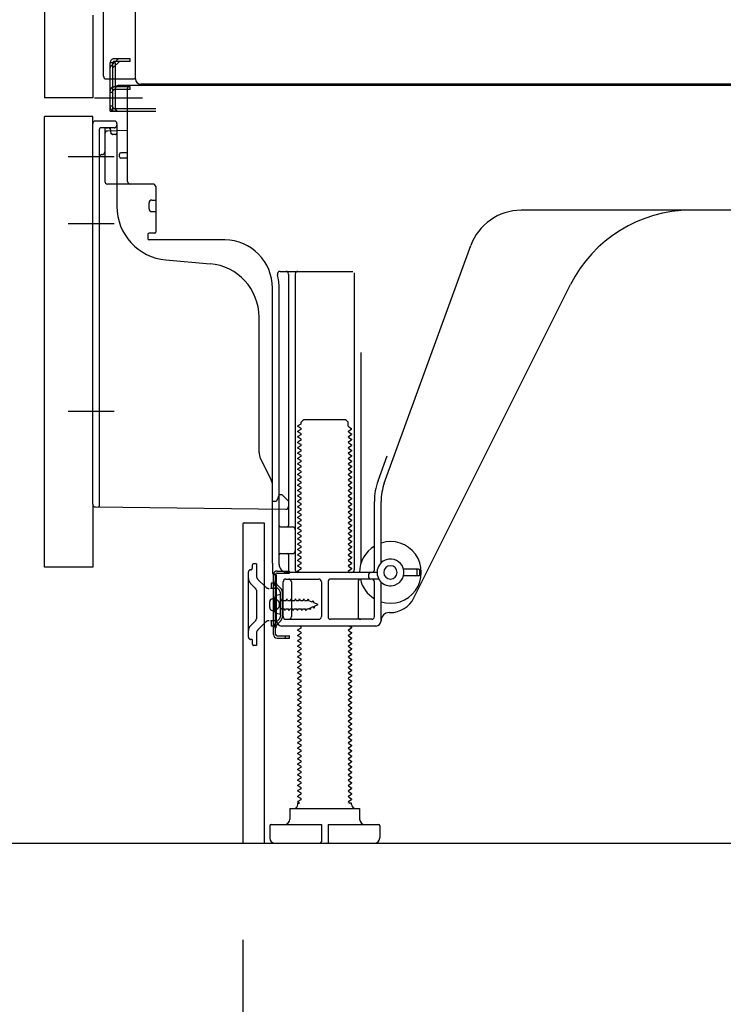
# Model space of a CAD drawing. Extents: x 163 to 26285, y -21830 to -13430.
# Drawn here: x 22804 to 23066, y -20055 to -19688 of the extents above; entities that cross this region are included whole.
import ezdxf

# ---------------------------------------------------------------- set-up
doc = ezdxf.new("R2010")
doc.units = 0
doc.header["$LTSCALE"] = 50
doc.header["$MEASUREMENT"] = 0
for name, pattern in [('CENTERLINE', [30, 24, -1.5, 3, -1.5]), ('HIDDEN', [0.375, 0.25, -0.125]), ('HIDDENNEW0', [4.5, 3, -1.5]), ('PHANTOM', [2.5, 1.25, -0.25, 0.25, -0.25, 0.25, -0.25])]:
    doc.linetypes.add(name, pattern=pattern)
doc.layers.get('0').update_dxf_attribs({"linetype": 'CONTINUOUS'})
for name, color, linetype in [('111-壁仕上', 3, 'CONTINUOUS'), ('121-キャビネット（中）', 253, 'HIDDEN'), ('150-機器', 8, 'CONTINUOUS'), ('166-寸法B', 11, 'CONTINUOUS')]:
    doc.layers.add(name, color=color, linetype=linetype)
doc.styles.add('KH001', font='txt')
doc.dimstyles.new('KH1xx030', dxfattribs={"dimscale": 30, "dimtxt": 2, "dimasz": 0.6, "dimexe": 0.3, "dimexo": 1.2, "dimgap": 0.5, "dimtad": 3, "dimdec": 1, "dimdsep": 46, "dimlunit": 6, "dimtxsty": 'KH001', "dimblk": 'DOT', "dimcen": 1, "dimdle": 1, "dimclrd": 256, "dimclre": 256, "dimclrt": 256, "dimadec": 0, "dimazin": 0, "dimtfac": 1, "dimtdec": 1, "dimtix": 1, "dimtmove": 2, "dimatfit": 3, "dimldrblk": 'CLOSEDBLANK', "dimfxl": 1, "dimtolj": 1, "dimtzin": 0, "dimlwd": -1, "dimlwe": -1, "dimarcsym": 0})

# ---------------------------------------------------------------- blocks, each defined once
blk = doc.blocks.new('_Dot')
at = {"color": 0, "linetype": 'ByBlock', "lineweight": -2}
blk.add_line((-0.5, 0), (-1, 0), dxfattribs=at)
at = {"color": 0, "linetype": 'ByBlock', "const_width": 0.5}
blk.add_lwpolyline([(-0.25, 0, 1), (0.25, 0, 1)], format="xyb", close=True, dxfattribs=at)
blk = doc.blocks.new('*D135')
at = {"layer": '166-寸法B', "transparency": 16777216}
for p, q in [((22887.06, -20031.42), (22887.06, -20661.78)), ((23453.06, -20067.42), (23453.06, -20661.78)), ((23435.06, -20652.78), (22905.06, -20652.78))]:
    blk.add_line(p, q, dxfattribs=at)
at = {"layer": '166-寸法B', "transparency": 16777216, "xscale": 18, "yscale": 18, "zscale": 18, "rotation": 180}
blk.add_blockref('_Dot', (22887.06, -20652.78), dxfattribs=at)
at = {"layer": '166-寸法B', "transparency": 16777216, "xscale": 18, "yscale": 18, "zscale": 18}
blk.add_blockref('_Dot', (23453.06, -20652.78), dxfattribs=at)
at = {"layer": '166-寸法B', "transparency": 16777216, "insert": (23170.06, -20607.78), "char_height": 60, "attachment_point": 5, "style": 'KH001'}
blk.add_mtext('\\A1;566', dxfattribs=at)
blk = doc.blocks.new('_ClosedBlank')
at = {"color": 0, "linetype": 'ByBlock', "lineweight": -2}
for p, q in [((-1, 0.167), (0, 0)), ((-1, 0.167), (-1, -0.167)), ((0, 0), (-1, -0.167))]:
    blk.add_line(p, q, dxfattribs=at)
blk = doc.blocks.new('*D143')
at = {"layer": '166-寸法B', "transparency": 16777216}
for p, q in [((23042.06, -18575.42), (22353.48, -18575.42)), ((22362.48, -19977.42), (22362.48, -18593.42)), ((22767.59, -19995.42), (22353.48, -19995.42))]:
    blk.add_line(p, q, dxfattribs=at)
at = {"layer": '166-寸法B', "transparency": 16777216, "xscale": 18, "yscale": 18, "zscale": 18}
for p, rotation in [((22362.48, -18575.42), 90), ((22362.48, -19995.42), 270)]:
    blk.add_blockref('_Dot', p, dxfattribs=dict(at, rotation=rotation))
at = {"layer": '166-寸法B', "transparency": 16777216, "insert": (22312.17, -19285.42), "char_height": 60, "attachment_point": 5, "rotation": 90, "style": 'KH001'}
blk.add_mtext('\\A1;1,420(1470)', dxfattribs=at)
blk = doc.blocks.new('*D145')
at = {"layer": '166-寸法B', "transparency": 16777216}
for p, q in [((22777.06, -19892.42), (22623.48, -19892.42)), ((22632.48, -19977.42), (22632.48, -19910.42)), ((22767.59, -19995.42), (22623.48, -19995.42)), ((22632.48, -19995.42), (22632.48, -20333.8))]:
    blk.add_line(p, q, dxfattribs=at)
at = {"layer": '166-寸法B', "transparency": 16777216, "xscale": 18, "yscale": 18, "zscale": 18}
for p, rotation in [((22632.48, -19892.42), 90), ((22632.48, -19995.42), 270)]:
    blk.add_blockref('_Dot', p, dxfattribs=dict(at, rotation=rotation))
at = {"layer": '166-寸法B', "transparency": 16777216, "insert": (22582.47, -20175.76), "char_height": 60, "attachment_point": 5, "rotation": 90, "style": 'KH001'}
blk.add_mtext('\\A1;103(153)', dxfattribs=at)
blk = doc.blocks.new('*D146')
at = {"layer": '166-寸法B', "transparency": 16777216}
for p, q in [((22767.06, -19175.42), (22623.48, -19175.42)), ((22632.48, -19874.42), (22632.48, -19193.42)), ((22777.06, -19892.42), (22623.48, -19892.42))]:
    blk.add_line(p, q, dxfattribs=at)
at = {"layer": '166-寸法B', "transparency": 16777216, "xscale": 18, "yscale": 18, "zscale": 18}
for p, rotation in [((22632.48, -19175.42), 90), ((22632.48, -19892.42), 270)]:
    blk.add_blockref('_Dot', p, dxfattribs=dict(at, rotation=rotation))
at = {"layer": '166-寸法B', "transparency": 16777216, "insert": (22587.48, -19533.92), "char_height": 60, "attachment_point": 5, "rotation": 90, "style": 'KH001'}
blk.add_mtext('\\A1;717', dxfattribs=at)

msp = doc.modelspace()

# ---------------------------------------------------------------- linework, layer by layer
at = {"layer": '111-壁仕上', "ltscale": 2}
msp.add_lwpolyline([(22637.56, -19995.42), (23453.06, -19995.42), (23453.06, -17595.42), (22637.56, -17595.42)], dxfattribs=at)
at = {"layer": '121-キャビネット（中）', "linetype": 'Continuous', "ltscale": 2}
msp.add_line((22906.06, -19995.42), (23453.06, -19995.42), dxfattribs=at)
at = {"layer": '150-機器', "color": 13, "linetype": 'Continuous'}
for p, q in [((22847.03, -19710.43), (22847.03, -19183.93)), ((22813.06, -19210.42), (22813.06, -19717.42)), ((22835.06, -19709.42), (22835.06, -19557.87)), ((22836.06, -19710.42), (22846.56, -19710.42)), ((22837.56, -19722.42), (22837.56, -19710.42)), ((22838.56, -19722.42), (22838.56, -19710.42)), ((22839.56, -19722.42), (22839.56, -19710.42)), ((22845.06, -19713.42), (22839.56, -19713.42)), ((22839.56, -19721.42), (22839.56, -19713.92)), ((22845.06, -19714.42), (22839.56, -19714.42)), ((22845.06, -19712.92), (22840.56, -19712.92)), ((22844.06, -19748.62), (22844.06, -19713.92)), ((23379.06, -19712.92), (22845.06, -19712.92)), ((22845.06, -19714.42), (22845.06, -19713.42)), ((23381.19, -19712.43), (22849.03, -19712.43)), ((22837.56, -19720.42), (22838.56, -19720.42)), ((22839.56, -19721.42), (22854.56, -19721.42)), ((22813.06, -19892.42), (22813.06, -19724.42)), ((22837.56, -19722.42), (22839.56, -19722.42)), ((22839.06, -19722.42), (22854.56, -19722.42)), ((22840.56, -19722.42), (22844.06, -19722.42)), ((22831.06, -19869.03), (22831.06, -19727.12)), ((22839.06, -19726.12), (22832.06, -19726.12)), ((22840.06, -19727.12), (22840.06, -19757.96)), ((22835.56, -19730.85), (22835.56, -19748.62)), ((22844.06, -19729.62), (22836.53, -19729.85)), ((22837.7, -19729.46), (22837.76, -19729.83)), ((22841.06, -19739.42), (22841.06, -19738.42)), ((22844.06, -19737.92), (22841.56, -19737.92)), ((22844.06, -19739.92), (22841.56, -19739.92)), ((22835.56, -19745.8), (22835.56, -19748.91)), ((22853.56, -19749.62), (22836.56, -19749.62)), ((22854.56, -19750.49), (22854.56, -19767.62)), ((22852.06, -19758.88), (22852.06, -19756.58)), ((22853.06, -19755.58), (22854.56, -19755.58)), ((22853.06, -19759.88), (22854.56, -19759.88)), ((23112.06, -19759.42), (22990.78, -19759.42)), ((22851.56, -19768.42), (22851.56, -19769.92)), ((22854.26, -19767.92), (22852.06, -19767.92)), ((22880.33, -19770.42), (22852.06, -19770.42)), ((22939.77, -19861.11), (22971.99, -19772.58)), ((22858.33, -19777.89), (22874.79, -19779.32)), ((22900.91, -19782.17), (22928.06, -19782.17)), ((22904.06, -19783.17), (22904.06, -19876.92)), ((22906.56, -19783.17), (22906.56, -19893.42)), ((22928.56, -19782.67), (22928.56, -19893.42)), ((22950.83, -19903.89), (23009.24, -19787.06)), ((22898.06, -19891.01), (22898.06, -19788.42)), ((22900.56, -19891.42), (22900.56, -19788.42)), ((22893.06, -19849.69), (22893.06, -19799.25)), ((22931.06, -19812.4), (22931.06, -19891.07)), ((22908.64, -19839.17), (22907.56, -19839.8)), ((22908.79, -19838.42), (22909.79, -19837.42)), ((22908.79, -19838.92), (22908.79, -19838.42)), ((22909.79, -19837.42), (22925.34, -19837.42)), ((22926.34, -19838.42), (22925.34, -19837.42)), ((22926.34, -19839.92), (22926.34, -19838.42)), ((22907.56, -19840.05), (22907.56, -19839.8)), ((22908.64, -19840.67), (22907.56, -19840.05)), ((22908.64, -19841.17), (22907.56, -19841.8)), ((22907.56, -19842.05), (22907.56, -19841.8)), ((22908.64, -19842.67), (22907.56, -19842.05)), ((22926.48, -19840.17), (22927.56, -19840.8)), ((22926.48, -19841.67), (22927.56, -19841.05)), ((22926.48, -19842.17), (22927.56, -19842.8)), ((22926.48, -19843.67), (22927.56, -19843.05)), ((22927.56, -19841.05), (22927.56, -19840.8)), ((22927.56, -19842.8), (22927.56, -19843.05)), ((22908.64, -19843.17), (22907.56, -19843.8)), ((22907.56, -19844.05), (22907.56, -19843.8)), ((22908.64, -19844.67), (22907.56, -19844.05)), ((22908.64, -19845.17), (22907.56, -19845.8)), ((22907.56, -19846.05), (22907.56, -19845.8)), ((22908.64, -19846.67), (22907.56, -19846.05)), ((22926.48, -19844.17), (22927.56, -19844.8)), ((22926.48, -19845.67), (22927.56, -19845.05)), ((22926.48, -19846.17), (22927.56, -19846.8)), ((22927.56, -19844.8), (22927.56, -19845.05)), ((22908.64, -19847.17), (22907.56, -19847.8)), ((22907.56, -19848.05), (22907.56, -19847.8)), ((22908.64, -19848.67), (22907.56, -19848.05)), ((22908.64, -19849.17), (22907.56, -19849.8)), ((22907.56, -19850.05), (22907.56, -19849.8)), ((22908.64, -19850.67), (22907.56, -19850.05)), ((22926.48, -19847.67), (22927.56, -19847.05)), ((22926.48, -19848.17), (22927.56, -19848.8)), ((22926.48, -19849.67), (22927.56, -19849.05)), ((22926.48, -19850.17), (22927.56, -19850.8)), ((22927.56, -19846.8), (22927.56, -19847.05)), ((22927.56, -19848.8), (22927.56, -19849.05)), ((22897.53, -19859.82), (22893.59, -19851.93)), ((22908.64, -19851.17), (22907.56, -19851.8)), ((22907.56, -19852.05), (22907.56, -19851.8)), ((22908.64, -19852.67), (22907.56, -19852.05)), ((22908.64, -19853.17), (22907.56, -19853.8)), ((22907.56, -19854.05), (22907.56, -19853.8)), ((22908.64, -19854.67), (22907.56, -19854.05)), ((22926.48, -19851.67), (22927.56, -19851.05)), ((22926.48, -19852.17), (22927.56, -19852.8)), ((22926.48, -19853.67), (22927.56, -19853.05)), ((22927.56, -19850.8), (22927.56, -19851.05)), ((22927.56, -19852.8), (22927.56, -19853.05)), ((22937.42, -19860.25), (22940.81, -19850.93)), ((22908.64, -19855.17), (22907.56, -19855.8)), ((22907.56, -19856.05), (22907.56, -19855.8)), ((22908.64, -19856.67), (22907.56, -19856.05)), ((22908.64, -19857.17), (22907.56, -19857.8)), ((22926.48, -19854.17), (22927.56, -19854.8)), ((22926.48, -19855.67), (22927.56, -19855.05)), ((22926.48, -19856.17), (22927.56, -19856.8)), ((22926.48, -19857.67), (22927.56, -19857.05)), ((22927.56, -19854.8), (22927.56, -19855.05)), ((22927.56, -19856.8), (22927.56, -19857.05)), ((22907.56, -19858.05), (22907.56, -19857.8)), ((22908.64, -19858.67), (22907.56, -19858.05)), ((22908.64, -19859.17), (22907.56, -19859.8)), ((22907.56, -19860.05), (22907.56, -19859.8)), ((22908.64, -19860.67), (22907.56, -19860.05)), ((22908.64, -19861.17), (22907.56, -19861.8)), ((22926.48, -19858.17), (22927.56, -19858.8)), ((22926.48, -19859.67), (22927.56, -19859.05)), ((22926.48, -19860.17), (22927.56, -19860.8)), ((22926.48, -19861.67), (22927.56, -19861.05)), ((22927.56, -19858.8), (22927.56, -19859.05)), ((22927.56, -19860.8), (22927.56, -19861.05)), ((22898.06, -19867.92), (22898.06, -19862.05)), ((22907.56, -19862.05), (22907.56, -19861.8)), ((22908.64, -19862.67), (22907.56, -19862.05)), ((22908.64, -19863.17), (22907.56, -19863.8)), ((22907.56, -19864.05), (22907.56, -19863.8)), ((22908.64, -19864.67), (22907.56, -19864.05)), ((22926.48, -19862.17), (22927.56, -19862.8)), ((22926.48, -19863.67), (22927.56, -19863.05)), ((22926.48, -19864.17), (22927.56, -19864.8)), ((22926.48, -19865.67), (22927.56, -19865.05)), ((22927.56, -19862.8), (22927.56, -19863.05)), ((22927.56, -19864.8), (22927.56, -19865.05)), ((22898.06, -19867.92), (22899.56, -19867.92)), ((22900.02, -19866.77), (22899.56, -19867.92)), ((22900.56, -19865.42), (22900.02, -19866.77)), ((22900.56, -19865.42), (22901.56, -19865.42)), ((22901.56, -19865.42), (22904.06, -19867.92)), ((22904.06, -19867.92), (22904.06, -19869.86)), ((22908.64, -19865.17), (22907.56, -19865.8)), ((22907.56, -19866.05), (22907.56, -19865.8)), ((22908.64, -19866.67), (22907.56, -19866.05)), ((22908.64, -19867.17), (22907.56, -19867.8)), ((22907.56, -19868.05), (22907.56, -19867.8)), ((22908.64, -19868.67), (22907.56, -19868.05)), ((22926.48, -19866.17), (22927.56, -19866.8)), ((22926.48, -19867.67), (22927.56, -19867.05)), ((22926.48, -19868.17), (22927.56, -19868.8)), ((22927.56, -19866.8), (22927.56, -19867.05)), ((22936.06, -19893.42), (22936.06, -19867.95)), ((22938.56, -19890.85), (22938.56, -19867.95)), ((22832.05, -19870.03), (22903.05, -19870.86)), ((22908.64, -19869.17), (22907.56, -19869.8)), ((22907.56, -19870.05), (22907.56, -19869.8)), ((22908.64, -19870.67), (22907.56, -19870.05)), ((22908.64, -19871.17), (22907.56, -19871.8)), ((22907.56, -19872.05), (22907.56, -19871.8)), ((22908.64, -19872.67), (22907.56, -19872.05)), ((22926.48, -19869.67), (22927.56, -19869.05)), ((22926.48, -19870.17), (22927.56, -19870.8)), ((22926.48, -19871.67), (22927.56, -19871.05)), ((22926.48, -19872.17), (22927.56, -19872.8)), ((22927.56, -19868.8), (22927.56, -19869.05)), ((22927.56, -19870.8), (22927.56, -19871.05)), ((22887.56, -19875.92), (22894.96, -19875.92)), ((22894.96, -19875.92), (22894.96, -19995.42)), ((22908.64, -19873.17), (22907.56, -19873.8)), ((22907.56, -19874.05), (22907.56, -19873.8)), ((22908.64, -19874.67), (22907.56, -19874.05)), ((22908.64, -19875.17), (22907.56, -19875.8)), ((22907.56, -19876.05), (22907.56, -19875.8)), ((22908.64, -19876.67), (22907.56, -19876.05)), ((22926.48, -19873.67), (22927.56, -19873.05)), ((22926.48, -19874.17), (22927.56, -19874.8)), ((22926.48, -19875.67), (22927.56, -19875.05)), ((22927.56, -19872.8), (22927.56, -19873.05)), ((22927.56, -19874.8), (22927.56, -19875.05)), ((22887.06, -19876.42), (22887.06, -19995.42)), ((22901.06, -19877.42), (22905.56, -19877.42)), ((22908.64, -19877.17), (22907.56, -19877.8)), ((22907.56, -19878.05), (22907.56, -19877.8)), ((22908.64, -19878.67), (22907.56, -19878.05)), ((22908.64, -19879.17), (22907.56, -19879.8)), ((22907.56, -19880.05), (22907.56, -19879.8)), ((22926.48, -19876.17), (22927.56, -19876.8)), ((22926.48, -19877.67), (22927.56, -19877.05)), ((22926.48, -19878.17), (22927.56, -19878.8)), ((22926.48, -19879.67), (22927.56, -19879.05)), ((22927.56, -19876.8), (22927.56, -19877.05)), ((22927.56, -19878.8), (22927.56, -19879.05)), ((22900.56, -19884.42), (22900.56, -19880.42)), ((22908.64, -19880.67), (22907.56, -19880.05)), ((22908.64, -19881.17), (22907.56, -19881.8)), ((22907.56, -19882.05), (22907.56, -19881.8)), ((22908.64, -19882.67), (22907.56, -19882.05)), ((22908.64, -19883.17), (22907.56, -19883.8)), ((22926.48, -19880.17), (22927.56, -19880.8)), ((22926.48, -19881.67), (22927.56, -19881.05)), ((22926.48, -19882.17), (22927.56, -19882.8)), ((22926.48, -19883.67), (22927.56, -19883.05)), ((22927.56, -19880.8), (22927.56, -19881.05)), ((22927.56, -19882.8), (22927.56, -19883.05)), ((22907.56, -19884.05), (22907.56, -19883.8)), ((22908.64, -19884.67), (22907.56, -19884.05)), ((22908.64, -19885.17), (22907.56, -19885.8)), ((22907.56, -19886.05), (22907.56, -19885.8)), ((22908.64, -19886.67), (22907.56, -19886.05)), ((22926.48, -19884.17), (22927.56, -19884.8)), ((22926.48, -19885.67), (22927.56, -19885.05)), ((22926.48, -19886.17), (22927.56, -19886.8)), ((22926.48, -19887.67), (22927.56, -19887.05)), ((22927.56, -19884.8), (22927.56, -19885.05)), ((22927.56, -19886.8), (22927.56, -19887.05)), ((22901.06, -19887.42), (22905.56, -19887.42)), ((22904.06, -19887.92), (22904.06, -19893.92)), ((22908.64, -19887.17), (22907.56, -19887.8)), ((22907.56, -19888.05), (22907.56, -19887.8)), ((22908.64, -19888.67), (22907.56, -19888.05)), ((22908.64, -19889.17), (22907.56, -19889.8)), ((22907.56, -19890.05), (22907.56, -19889.8)), ((22908.64, -19890.67), (22907.56, -19890.05)), ((22926.48, -19888.17), (22927.56, -19888.8)), ((22926.48, -19889.67), (22927.56, -19889.05)), ((22926.48, -19890.17), (22927.56, -19890.8)), ((22927.56, -19888.8), (22927.56, -19889.05)), ((22927.56, -19890.8), (22927.56, -19891.05)), ((22898.06, -19891.01), (22898.06, -19894.62)), ((22937.06, -19894.42), (22903.56, -19894.42)), ((22908.64, -19891.17), (22907.56, -19891.8)), ((22907.56, -19892.05), (22907.56, -19891.8)), ((22908.64, -19892.67), (22907.56, -19892.05)), ((22908.64, -19893.17), (22907.56, -19893.8)), ((22907.56, -19894.05), (22907.56, -19893.8)), ((22908.21, -19894.42), (22907.56, -19894.05)), ((22926.48, -19891.67), (22927.56, -19891.05)), ((22926.48, -19892.17), (22927.56, -19892.8)), ((22926.48, -19893.67), (22927.56, -19893.05)), ((22926.48, -19894.17), (22926.91, -19894.42)), ((22927.56, -19892.8), (22927.56, -19893.05)), ((22952.56, -19893.17), (22946.9, -19893.17)), ((22952.06, -19895.17), (22952.06, -19893.67)), ((22953.06, -19895.17), (22953.06, -19893.67)), ((22898.46, -19917.62), (22898.46, -19895.22)), ((22898.46, -19895.22), (22899.26, -19895.22)), ((22898.56, -19895.12), (22899.06, -19895.12)), ((22899.26, -19897.58), (22899.26, -19895.22)), ((22899.26, -19915.26), (22899.26, -19897.58)), ((22899.56, -19912.42), (22899.56, -19895.62)), ((22902.06, -19910.92), (22902.06, -19897.92)), ((22903.06, -19896.92), (22915.31, -19896.92)), ((22905.13, -19897.92), (22905.13, -19910.92)), ((22916.31, -19897.92), (22916.31, -19910.92)), ((22918.81, -19897.92), (22918.81, -19910.92)), ((22937.73, -19896.92), (22919.81, -19896.92)), ((22929.99, -19897.92), (22929.99, -19910.92)), ((22934.06, -19896.42), (22934.06, -19894.92)), ((22936.06, -19910.92), (22936.06, -19897.92)), ((22938.56, -19912.42), (22938.56, -19897.99)), ((22952.56, -19895.67), (22946.9, -19895.67)), ((22897.06, -19907.57), (22897.06, -19905.27)), ((22898.06, -19904.27), (22899.56, -19904.27)), ((22901.06, -19902.67), (22899.11, -19903.17)), ((22901.06, -19910.17), (22901.06, -19902.67)), ((22898.06, -19908.57), (22899.56, -19908.57)), ((22901.06, -19910.17), (22899.11, -19909.67)), ((22903.06, -19911.92), (22915.31, -19911.92)), ((22935.06, -19911.92), (22919.81, -19911.92)), ((22941.56, -19909.42), (22942.06, -19909.42)), ((22899.26, -19917.62), (22899.26, -19915.26)), ((22936.56, -19914.42), (22901.56, -19914.42)), ((22908.64, -19915.17), (22907.56, -19915.8)), ((22907.56, -19916.05), (22907.56, -19915.8)), ((22908.64, -19916.67), (22907.56, -19916.05)), ((22908.64, -19914.67), (22908.21, -19914.42)), ((22926.48, -19915.67), (22927.56, -19915.05)), ((22926.48, -19916.17), (22927.56, -19916.8)), ((22926.91, -19914.42), (22927.56, -19914.8)), ((22927.56, -19914.8), (22927.56, -19915.05)), ((22899.76, -19918.12), (22904.46, -19918.12)), ((22899.76, -19918.92), (22904.46, -19918.92)), ((22902.96, -19918.92), (22902.96, -19918.12)), ((22904.46, -19918.92), (22904.46, -19918.12)), ((22908.64, -19917.17), (22907.56, -19917.8)), ((22907.56, -19918.05), (22907.56, -19917.8)), ((22908.64, -19918.67), (22907.56, -19918.05)), ((22908.64, -19919.17), (22907.56, -19919.8)), ((22907.56, -19920.05), (22907.56, -19919.8)), ((22908.64, -19920.67), (22907.56, -19920.05)), ((22926.48, -19917.67), (22927.56, -19917.05)), ((22926.48, -19918.17), (22927.56, -19918.8)), ((22926.48, -19919.67), (22927.56, -19919.05)), ((22926.48, -19920.17), (22927.56, -19920.8)), ((22927.56, -19916.8), (22927.56, -19917.05)), ((22927.56, -19918.8), (22927.56, -19919.05)), ((22908.64, -19921.17), (22907.56, -19921.8)), ((22907.56, -19922.05), (22907.56, -19921.8)), ((22908.64, -19922.67), (22907.56, -19922.05)), ((22908.64, -19923.17), (22907.56, -19923.8)), ((22907.56, -19924.05), (22907.56, -19923.8)), ((22926.48, -19921.67), (22927.56, -19921.05)), ((22926.48, -19922.17), (22927.56, -19922.8)), ((22926.48, -19923.67), (22927.56, -19923.05)), ((22927.56, -19920.8), (22927.56, -19921.05)), ((22927.56, -19922.8), (22927.56, -19923.05)), ((22908.64, -19924.67), (22907.56, -19924.05)), ((22908.64, -19925.17), (22907.56, -19925.8)), ((22907.56, -19926.05), (22907.56, -19925.8)), ((22908.64, -19926.67), (22907.56, -19926.05)), ((22908.64, -19927.17), (22907.56, -19927.8)), ((22926.48, -19924.17), (22927.56, -19924.8)), ((22926.48, -19925.67), (22927.56, -19925.05)), ((22926.48, -19926.17), (22927.56, -19926.8)), ((22926.48, -19927.67), (22927.56, -19927.05)), ((22927.56, -19924.8), (22927.56, -19925.05)), ((22927.56, -19926.8), (22927.56, -19927.05)), ((22907.56, -19928.05), (22907.56, -19927.8)), ((22908.64, -19928.67), (22907.56, -19928.05)), ((22908.64, -19929.17), (22907.56, -19929.8)), ((22907.56, -19930.05), (22907.56, -19929.8)), ((22908.64, -19930.67), (22907.56, -19930.05)), ((22908.64, -19931.17), (22907.56, -19931.8)), ((22926.48, -19928.17), (22927.56, -19928.8)), ((22926.48, -19929.67), (22927.56, -19929.05)), ((22926.48, -19930.17), (22927.56, -19930.8)), ((22926.48, -19931.67), (22927.56, -19931.05)), ((22927.56, -19928.8), (22927.56, -19929.05)), ((22927.56, -19930.8), (22927.56, -19931.05)), ((22907.56, -19932.05), (22907.56, -19931.8)), ((22908.64, -19932.67), (22907.56, -19932.05)), ((22908.64, -19933.17), (22907.56, -19933.8)), ((22907.56, -19934.05), (22907.56, -19933.8)), ((22908.64, -19934.67), (22907.56, -19934.05)), ((22926.48, -19932.17), (22927.56, -19932.8)), ((22926.48, -19933.67), (22927.56, -19933.05)), ((22926.48, -19934.17), (22927.56, -19934.8)), ((22927.56, -19932.8), (22927.56, -19933.05)), ((22927.56, -19934.8), (22927.56, -19935.05)), ((22908.64, -19935.17), (22907.56, -19935.8)), ((22907.56, -19936.05), (22907.56, -19935.8)), ((22908.64, -19936.67), (22907.56, -19936.05)), ((22908.64, -19937.17), (22907.56, -19937.8)), ((22907.56, -19938.05), (22907.56, -19937.8)), ((22908.64, -19938.67), (22907.56, -19938.05)), ((22926.48, -19935.67), (22927.56, -19935.05)), ((22926.48, -19936.17), (22927.56, -19936.8)), ((22926.48, -19937.67), (22927.56, -19937.05)), ((22926.48, -19938.17), (22927.56, -19938.8)), ((22927.56, -19936.8), (22927.56, -19937.05)), ((22908.64, -19939.17), (22907.56, -19939.8)), ((22907.56, -19940.05), (22907.56, -19939.8)), ((22908.64, -19940.67), (22907.56, -19940.05)), ((22908.64, -19941.17), (22907.56, -19941.8)), ((22907.56, -19942.05), (22907.56, -19941.8)), ((22908.64, -19942.67), (22907.56, -19942.05)), ((22926.48, -19939.67), (22927.56, -19939.05)), ((22926.48, -19940.17), (22927.56, -19940.8)), ((22926.48, -19941.67), (22927.56, -19941.05)), ((22926.48, -19942.17), (22927.56, -19942.8)), ((22927.56, -19938.8), (22927.56, -19939.05)), ((22927.56, -19940.8), (22927.56, -19941.05)), ((22908.64, -19943.17), (22907.56, -19943.8)), ((22907.56, -19944.05), (22907.56, -19943.8)), ((22908.64, -19944.67), (22907.56, -19944.05)), ((22908.64, -19945.17), (22907.56, -19945.8)), ((22907.56, -19946.05), (22907.56, -19945.8)), ((22926.48, -19943.67), (22927.56, -19943.05)), ((22926.48, -19944.17), (22927.56, -19944.8)), ((22926.48, -19945.67), (22927.56, -19945.05)), ((22927.56, -19942.8), (22927.56, -19943.05)), ((22927.56, -19944.8), (22927.56, -19945.05)), ((22908.64, -19946.67), (22907.56, -19946.05)), ((22908.64, -19947.17), (22907.56, -19947.8)), ((22907.56, -19948.05), (22907.56, -19947.8)), ((22908.64, -19948.67), (22907.56, -19948.05)), ((22908.64, -19949.17), (22907.56, -19949.8)), ((22926.48, -19946.17), (22927.56, -19946.8)), ((22926.48, -19947.67), (22927.56, -19947.05)), ((22926.48, -19948.17), (22927.56, -19948.8)), ((22926.48, -19949.67), (22927.56, -19949.05)), ((22927.56, -19946.8), (22927.56, -19947.05)), ((22927.56, -19948.8), (22927.56, -19949.05)), ((22907.56, -19950.05), (22907.56, -19949.8)), ((22908.64, -19950.67), (22907.56, -19950.05)), ((22908.64, -19951.17), (22907.56, -19951.8)), ((22907.56, -19952.05), (22907.56, -19951.8)), ((22908.64, -19952.67), (22907.56, -19952.05)), ((22908.64, -19953.17), (22907.56, -19953.8)), ((22926.48, -19950.17), (22927.56, -19950.8)), ((22926.48, -19951.67), (22927.56, -19951.05)), ((22926.48, -19952.17), (22927.56, -19952.8)), ((22926.48, -19953.67), (22927.56, -19953.05)), ((22927.56, -19950.8), (22927.56, -19951.05)), ((22927.56, -19952.8), (22927.56, -19953.05)), ((22907.56, -19954.05), (22907.56, -19953.8)), ((22908.64, -19954.67), (22907.56, -19954.05)), ((22908.64, -19955.17), (22907.56, -19955.8)), ((22907.56, -19956.05), (22907.56, -19955.8)), ((22908.64, -19956.67), (22907.56, -19956.05)), ((22926.48, -19954.17), (22927.56, -19954.8)), ((22926.48, -19955.67), (22927.56, -19955.05)), ((22926.48, -19956.17), (22927.56, -19956.8)), ((22927.56, -19954.8), (22927.56, -19955.05)), ((22927.56, -19956.8), (22927.56, -19957.05)), ((22908.64, -19957.17), (22907.56, -19957.8)), ((22907.56, -19958.05), (22907.56, -19957.8)), ((22908.64, -19958.67), (22907.56, -19958.05)), ((22908.64, -19959.17), (22907.56, -19959.8)), ((22907.56, -19960.05), (22907.56, -19959.8)), ((22908.64, -19960.67), (22907.56, -19960.05)), ((22926.48, -19957.67), (22927.56, -19957.05)), ((22926.48, -19958.17), (22927.56, -19958.8)), ((22926.48, -19959.67), (22927.56, -19959.05)), ((22926.48, -19960.17), (22927.56, -19960.8)), ((22927.56, -19958.8), (22927.56, -19959.05)), ((22908.64, -19961.17), (22907.56, -19961.8)), ((22907.56, -19962.05), (22907.56, -19961.8)), ((22908.64, -19962.67), (22907.56, -19962.05)), ((22908.64, -19963.17), (22907.56, -19963.8)), ((22907.56, -19964.05), (22907.56, -19963.8)), ((22908.64, -19964.67), (22907.56, -19964.05)), ((22926.48, -19961.67), (22927.56, -19961.05)), ((22926.48, -19962.17), (22927.56, -19962.8)), ((22926.48, -19963.67), (22927.56, -19963.05)), ((22926.48, -19964.17), (22927.56, -19964.8)), ((22927.56, -19960.8), (22927.56, -19961.05)), ((22927.56, -19962.8), (22927.56, -19963.05)), ((22908.64, -19965.17), (22907.56, -19965.8)), ((22907.56, -19966.05), (22907.56, -19965.8)), ((22908.64, -19966.67), (22907.56, -19966.05)), ((22908.64, -19967.17), (22907.56, -19967.8)), ((22907.56, -19968.05), (22907.56, -19967.8)), ((22926.48, -19965.67), (22927.56, -19965.05)), ((22926.48, -19966.17), (22927.56, -19966.8)), ((22926.48, -19967.67), (22927.56, -19967.05)), ((22927.56, -19964.8), (22927.56, -19965.05)), ((22927.56, -19966.8), (22927.56, -19967.05)), ((22908.64, -19968.67), (22907.56, -19968.05)), ((22908.64, -19969.17), (22907.56, -19969.8)), ((22907.56, -19970.05), (22907.56, -19969.8)), ((22908.64, -19970.67), (22907.56, -19970.05)), ((22908.64, -19971.17), (22907.56, -19971.8)), ((22926.48, -19968.17), (22927.56, -19968.8)), ((22926.48, -19969.67), (22927.56, -19969.05)), ((22926.48, -19970.17), (22927.56, -19970.8)), ((22926.48, -19971.67), (22927.56, -19971.05)), ((22927.56, -19968.8), (22927.56, -19969.05)), ((22927.56, -19970.8), (22927.56, -19971.05)), ((22907.56, -19972.05), (22907.56, -19971.8)), ((22908.64, -19972.67), (22907.56, -19972.05)), ((22908.64, -19973.17), (22907.56, -19973.8)), ((22907.56, -19974.05), (22907.56, -19973.8)), ((22908.64, -19974.67), (22907.56, -19974.05)), ((22908.64, -19975.17), (22907.56, -19975.8)), ((22926.48, -19972.17), (22927.56, -19972.8)), ((22926.48, -19973.67), (22927.56, -19973.05)), ((22926.48, -19974.17), (22927.56, -19974.8)), ((22926.48, -19975.67), (22927.56, -19975.05)), ((22927.56, -19972.8), (22927.56, -19973.05)), ((22927.56, -19974.8), (22927.56, -19975.05)), ((22907.56, -19976.05), (22907.56, -19975.8)), ((22908.64, -19976.67), (22907.56, -19976.05)), ((22908.64, -19977.17), (22907.56, -19977.8)), ((22907.56, -19978.05), (22907.56, -19977.8)), ((22908.64, -19978.67), (22907.56, -19978.05)), ((22926.48, -19976.17), (22927.56, -19976.8)), ((22926.48, -19977.67), (22927.56, -19977.05)), ((22926.48, -19978.17), (22927.56, -19978.8)), ((22927.56, -19976.8), (22927.56, -19977.05)), ((22927.56, -19978.8), (22927.56, -19979.05)), ((22904.56, -19982.42), (22930.56, -19982.42)), ((22904.56, -19982.42), (22904.56, -19986.42)), ((22908.64, -19979.17), (22907.56, -19979.8)), ((22907.56, -19980.05), (22907.56, -19979.8)), ((22908.21, -19980.42), (22907.56, -19980.05)), ((22907.56, -19980.92), (22907.56, -19980.42)), ((22907.56, -19980.42), (22908.21, -19980.42)), ((22926.48, -19979.67), (22927.56, -19979.05)), ((22926.48, -19980.17), (22926.91, -19980.42)), ((22927.56, -19980.42), (22926.91, -19980.42)), ((22927.56, -19980.92), (22927.56, -19980.42)), ((22930.56, -19982.42), (22930.56, -19986.42)), ((22897.06, -19988.92), (22897.06, -19993.42)), ((22897.56, -19988.42), (22916.31, -19988.42)), ((22916.31, -19988.42), (22916.31, -19994.92)), ((22918.81, -19988.42), (22918.81, -19994.92)), ((22918.81, -19988.42), (22937.56, -19988.42)), ((22938.06, -19988.92), (22938.06, -19993.42)), ((22887.06, -19995.42), (22894.96, -19995.42)), ((22899.06, -19995.42), (22936.06, -19995.42))]:
    msp.add_line(p, q, dxfattribs=at)
at = {"layer": '150-機器', "color": 13, "linetype": 'PHANTOM'}
for p, q in [((22831.06, -19686.71), (22831.06, -19717.42)), ((22831.06, -19717.42), (22813.06, -19717.42)), ((22831.06, -19724.42), (22813.06, -19724.42)), ((22831.06, -19727.12), (22831.06, -19724.42)), ((22831.06, -19869.03), (22831.06, -19892.42)), ((22831.06, -19892.42), (22813.06, -19892.42))]:
    msp.add_line(p, q, dxfattribs=at)
at = {"layer": '150-機器', "color": 13, "linetype": 'HIDDENNEW0'}
for p, q in [((22837.86, -19705.63), (22840.27, -19703.21)), ((22845.06, -19702.92), (22839.06, -19702.92)), ((22845.06, -19703.92), (22845.06, -19702.92)), ((22839.56, -19704.42), (22837.56, -19704.42)), ((22837.56, -19710.42), (22837.56, -19704.42)), ((22838.56, -19706.34), (22840.98, -19703.92)), ((22838.56, -19710.42), (22838.56, -19704.42)), ((22845.06, -19703.92), (22839.06, -19703.92)), ((22839.56, -19705.34), (22839.56, -19704.42)), ((22839.56, -19710.42), (22839.56, -19705.34)), ((22839.56, -19713.42), (22839.06, -19713.42)), ((22839.56, -19714.42), (22839.06, -19714.42)), ((22837.56, -19715.42), (22838.56, -19715.42)), ((22839.06, -19721.42), (22839.56, -19721.42)), ((22833.56, -19853.52), (22833.56, -19729.12)), ((22839.06, -19728.62), (22834.06, -19728.62)), ((22835.56, -19729.12), (22835.56, -19730.85)), ((22835.56, -19729.12), (22835.56, -19737.62)), ((22836.06, -19728.62), (22836.72, -19728.62)), ((22837.98, -19730.72), (22837.64, -19729.02)), ((22839.56, -19731.12), (22838.47, -19731.12)), ((22833.56, -19869.54), (22833.56, -19853.52)), ((22889.06, -19894.42), (22889.06, -19918.42)), ((22890.56, -19891.72), (22890.56, -19892.92)), ((22892.06, -19891.22), (22891.06, -19891.22)), ((22892.06, -19891.22), (22892.06, -19895.6)), ((22899.76, -19893.92), (22904.46, -19893.92)), ((22904.46, -19894.72), (22904.46, -19893.92)), ((22895.47, -19899.84), (22892.65, -19897.01)), ((22899.76, -19894.72), (22904.46, -19894.72)), ((22891.77, -19900.38), (22889.94, -19898.55)), ((22892.06, -19901.09), (22892.06, -19911.76)), ((22897.56, -19900.42), (22897.38, -19900.42)), ((22899.56, -19898.42), (22897.56, -19898.42)), ((22897.56, -19898.42), (22897.56, -19900.42)), ((22899.56, -19900.42), (22897.56, -19900.42)), ((22900.48, -19900.84), (22899.34, -19899.7)), ((22901.04, -19900.27), (22899.91, -19899.13)), ((22898.82, -19904.17), (22899.72, -19904.67)), ((22901.06, -19902.25), (22901.06, -19910.59)), ((22901.56, -19904.87), (22901.59, -19904.87)), ((22901.59, -19904.87), (22901.86, -19904.22)), ((22901.86, -19902.14), (22901.86, -19910.59)), ((22902.13, -19904.87), (22901.86, -19904.22)), ((22902.13, -19904.87), (22903.17, -19904.87)), ((22903.17, -19904.87), (22903.44, -19904.22)), ((22903.71, -19904.87), (22903.44, -19904.22)), ((22903.71, -19904.87), (22904.76, -19904.87)), ((22904.76, -19904.87), (22905.03, -19904.22)), ((22905.3, -19904.87), (22905.03, -19904.22)), ((22905.3, -19904.87), (22906.35, -19904.87)), ((22906.35, -19904.87), (22906.62, -19904.22)), ((22906.89, -19904.87), (22906.62, -19904.22)), ((22906.89, -19904.87), (22907.94, -19904.87)), ((22907.94, -19904.87), (22908.21, -19904.22)), ((22908.48, -19904.87), (22908.21, -19904.22)), ((22908.48, -19904.87), (22909.52, -19904.87)), ((22909.52, -19904.87), (22909.79, -19904.22)), ((22910.06, -19904.87), (22909.79, -19904.22)), ((22910.06, -19904.87), (22911.11, -19904.87)), ((22911.11, -19904.87), (22911.38, -19904.22)), ((22911.38, -19904.22), (22911.69, -19905.02)), ((22912.86, -19905.51), (22911.69, -19905.02)), ((22912.86, -19905.51), (22913.09, -19904.9)), ((22913.09, -19904.9), (22913.47, -19905.76)), ((22899.72, -19908.17), (22898.82, -19908.67)), ((22901.56, -19907.97), (22902.38, -19907.97)), ((22902.65, -19908.62), (22902.38, -19907.97)), ((22902.65, -19908.62), (22902.92, -19907.97)), ((22902.92, -19907.97), (22903.97, -19907.97)), ((22904.24, -19908.62), (22903.97, -19907.97)), ((22904.24, -19908.62), (22904.51, -19907.97)), ((22904.51, -19907.97), (22905.56, -19907.97)), ((22905.82, -19908.62), (22905.56, -19907.97)), ((22905.82, -19908.62), (22906.09, -19907.97)), ((22906.09, -19907.97), (22907.14, -19907.97)), ((22907.41, -19908.62), (22907.14, -19907.97)), ((22907.41, -19908.62), (22907.68, -19907.97)), ((22907.68, -19907.97), (22908.73, -19907.97)), ((22909, -19908.62), (22908.73, -19907.97)), ((22909, -19908.62), (22909.27, -19907.97)), ((22909.27, -19907.97), (22910.32, -19907.97)), ((22910.59, -19908.62), (22910.32, -19907.97)), ((22910.59, -19908.62), (22910.86, -19907.97)), ((22910.86, -19907.97), (22911.32, -19907.97)), ((22911.32, -19907.97), (22911.85, -19907.75)), ((22912.12, -19908.34), (22911.85, -19907.75)), ((22912.34, -19907.55), (22912.12, -19908.34)), ((22912.34, -19907.55), (22913.28, -19907.16)), ((22913.6, -19907.73), (22913.28, -19907.16)), ((22915.06, -19906.42), (22913.47, -19905.76)), ((22913.77, -19906.96), (22913.6, -19907.73)), ((22913.77, -19906.96), (22915.06, -19906.42)), ((22891.77, -19912.46), (22889.94, -19914.29)), ((22897.56, -19912.42), (22897.38, -19912.42)), ((22899.56, -19912.42), (22897.56, -19912.42)), ((22897.56, -19912.42), (22897.56, -19914.42)), ((22900.48, -19912.01), (22899.34, -19913.14)), ((22901.04, -19912.57), (22899.91, -19913.71)), ((22895.47, -19913.01), (22892.65, -19915.83)), ((22899.56, -19914.42), (22897.56, -19914.42)), ((22890.56, -19919.42), (22890.06, -19919.42)), ((22890.56, -19919.42), (22890.56, -19921.12)), ((22892.06, -19917.24), (22892.06, -19921.62)), ((22892.06, -19921.62), (22891.06, -19921.62))]:
    msp.add_line(p, q, dxfattribs=at)
at = {"layer": '150-機器', "color": 13, "linetype": 'CENTERLINE'}
for p, q in [((22831.73, -19717.42), (22846.13, -19717.42)), ((22842.43, -19717.42), (22849.63, -19717.42)), ((22839.06, -19739.42), (22821.87, -19739.42)), ((22839.06, -19764.42), (22821.87, -19764.42)), ((22839.06, -19834.42), (22821.87, -19834.42))]:
    msp.add_line(p, q, dxfattribs=at)
at = {"layer": '150-機器', "color": 13, "linetype": 'HIDDENNEW0'}
for centre, radius, start, end in [((22839.06, -19704.42), 1.5, 90.0006, 180.0003), ((22840.98, -19703.92), 1, 90.0003, 135.0001), ((22838.56, -19706.34), 1, 135.0001, 180.0004), ((22839.06, -19704.42), 0.5, 90.0006, 180.0003), ((22839.06, -19714.92), 1.5, 90, 180.0003), ((22839.06, -19714.92), 0.5, 90.0006, 180.0003), ((22839.06, -19720.92), 1.5, 180.0003, 270), ((22839.06, -19720.92), 0.5, 180.0003, 270), ((22834.06, -19729.12), 0.5, 90, 180), ((22836.06, -19729.12), 0.5, 90, 180), ((22836.06, -19729.12), 0.5, 90, 180), ((22837.15, -19729.12), 0.5, 11.3099, 90), ((22839.06, -19727.62), 1, 270, 0), ((22838.47, -19730.62), 0.5, 191.3099, 270), ((22839.56, -19730.62), 0.5, 270, 0), ((22834.56, -19739.62), 1, 90, 180), ((22834.56, -19737.62), 1, 270, 0), ((22833.06, -19869.54), 0.5, 269.3299, 0), ((22890.06, -19894.42), 1, 90, 180), ((22890.06, -19892.92), 0.5, 270, 360), ((22891.06, -19891.72), 0.5, 90, 180), ((22899.76, -19895.22), 1.3, 90, 180), ((22892.06, -19896.43), 3, 180, 225), ((22894.06, -19895.6), 2, 180, 225), ((22901.46, -19897.58), 3, 180, 225), ((22899.76, -19895.22), 0.5, 90, 180), ((22901.46, -19897.58), 2.2, 180, 225), ((22891.06, -19901.09), 1, 0, 45), ((22896.88, -19898.42), 2, 225, 270), ((22899.06, -19902.25), 2, 0, 45), ((22899.06, -19902.25), 2.8, 0, 45), ((22898.75, -19906.42), 2, 299.1245, 60.8752), ((22901.56, -19904.37), 0.5, 180, 270), ((22901.56, -19908.47), 0.5, 90, 180), ((22891.06, -19911.76), 1, 315, 360), ((22896.88, -19914.42), 2, 90, 135), ((22899.06, -19910.59), 2, 315, 0), ((22899.06, -19910.59), 2.8, 315, 0), ((22892.06, -19916.41), 3, 135, 180), ((22894.06, -19917.24), 2, 135, 180), ((22901.46, -19915.26), 3, 135, 180), ((22901.46, -19915.26), 2.2, 135, 180), ((22890.06, -19918.42), 1, 180, 270), ((22891.06, -19921.12), 0.5, 180, 270)]:
    msp.add_arc(centre, radius, start, end, dxfattribs=at)
at = {"layer": '150-機器', "color": 13, "linetype": 'Continuous'}
for centre, radius, start, end in [((22836.06, -19709.42), 1, 180, 270), ((22846.56, -19709.92), 0.5, 270, 360), ((22849.03, -19710.43), 2, 180, 270), ((22840.56, -19713.92), 1, 90, 180), ((22845.06, -19713.92), 1, 90, 180), ((22861.76, -19727.42), 15, 75.1653, 90.0004), ((22902.5, -19727.24), 15, 99.022, 107.3895), ((22840.56, -19721.42), 1, 180, 270), ((22832.06, -19727.12), 1, 90, 180), ((22836.72, -19729.62), 1, 9.4625, 90.0002), ((22839.06, -19727.12), 1, 0, 90), ((22836.56, -19730.85), 1, 91.7289, 179.9931), ((22841.56, -19738.42), 0.5, 90, 180), ((22841.56, -19739.42), 0.5, 180, 270), ((22836.56, -19748.62), 1, 180, 270), ((22845.06, -19748.62), 1, 180, 270), ((22853.56, -19750.62), 1, 0, 90), ((22860.06, -19757.96), 20, 180.0003, 265.0306), ((22853.06, -19756.58), 1, 90, 180), ((22853.06, -19758.88), 1, 180, 270), ((22990.78, -19779.42), 20, 90.0004, 160.0004), ((23053.96, -19809.42), 50, 90.0004, 153.4353), ((22852.06, -19768.42), 0.5, 90, 180), ((22854.26, -19767.62), 0.3, 270, 360), ((22852.06, -19769.92), 0.5, 180, 270), ((22880.06, -19788.42), 18, 359.9997, 89.1382), ((22873.06, -19799.25), 20, 0.0003, 85.0306), ((22900.91, -19783.17), 1, 90.0085, 194.1422), ((22880.06, -19788.42), 20.5, 359.9984, 14.1321), ((22903.06, -19783.17), 1, 0, 90), ((22907.56, -19783.17), 1, 90, 180), ((22908.5, -19838.92), 0.289, 300.0581, 0.0581), ((22908.5, -19840.92), 0.289, 300, 60), ((22908.5, -19842.92), 0.289, 300, 60), ((22926.62, -19839.92), 0.289, 180.0107, 240.0107), ((22926.62, -19841.92), 0.289, 120, 240), ((22908.5, -19844.92), 0.289, 300, 60), ((22908.5, -19846.92), 0.289, 300, 60), ((22926.62, -19843.92), 0.289, 120, 240), ((22926.62, -19845.92), 0.289, 120, 240), ((22898.06, -19849.69), 5, 180.0014, 206.5664), ((22908.5, -19848.92), 0.289, 300, 60), ((22926.62, -19847.92), 0.289, 120, 240), ((22926.62, -19849.92), 0.289, 120, 240), ((22908.5, -19850.92), 0.289, 300, 60), ((22908.5, -19852.92), 0.289, 300, 60), ((22926.62, -19851.92), 0.289, 120, 240), ((22926.62, -19853.92), 0.289, 120, 240), ((22908.5, -19854.92), 0.289, 300, 60), ((22908.5, -19856.92), 0.289, 300, 60), ((22926.62, -19855.92), 0.289, 120, 240), ((22926.62, -19857.92), 0.289, 120, 240), ((22893.06, -19862.05), 5, 0.0037, 26.5687), ((22908.5, -19858.92), 0.289, 300, 60), ((22908.5, -19860.92), 0.289, 300, 60), ((22926.62, -19859.92), 0.289, 120, 240), ((22958.56, -19867.95), 22.5, 160.001, 180.001), ((22958.56, -19867.95), 20, 160.0012, 180.0012), ((22908.5, -19862.92), 0.289, 300, 60), ((22908.5, -19864.92), 0.289, 300, 60), ((22926.62, -19861.92), 0.289, 120, 240), ((22926.62, -19863.92), 0.289, 120, 240), ((22908.5, -19866.92), 0.289, 300, 60), ((22908.5, -19868.92), 0.289, 300, 60), ((22926.62, -19865.92), 0.289, 120, 240), ((22926.62, -19867.92), 0.289, 120, 240), ((22832.06, -19869.03), 1, 180.0008, 269.3307), ((22903.06, -19869.86), 1, 269.2889, 0.005), ((22908.5, -19870.92), 0.289, 300, 60), ((22926.62, -19869.92), 0.289, 120, 240), ((22926.62, -19871.92), 0.289, 120, 240), ((22887.56, -19876.42), 0.5, 90, 180), ((22908.5, -19872.92), 0.289, 300, 60), ((22908.5, -19874.92), 0.289, 300, 60), ((22926.62, -19873.92), 0.289, 120, 240), ((22926.62, -19875.92), 0.289, 120, 240), ((22901.06, -19876.92), 0.5, 180, 270), ((22903.56, -19876.92), 0.5, 270, 360), ((22905.56, -19878.42), 1, 0, 90), ((22908.5, -19876.92), 0.289, 300, 60), ((22908.5, -19878.92), 0.289, 300, 60), ((22926.62, -19877.92), 0.289, 120, 240), ((22926.62, -19879.92), 0.289, 120, 240), ((22908.5, -19880.92), 0.289, 300, 60), ((22908.5, -19882.92), 0.289, 300, 60), ((22926.62, -19881.92), 0.289, 120, 240), ((22942.06, -19894.42), 11.5, 252.2824, 107.7176), ((22905.56, -19886.42), 1, 270, 360), ((22908.5, -19884.92), 0.289, 300, 60), ((22908.5, -19886.92), 0.289, 300, 60), ((22926.62, -19883.92), 0.289, 120, 240), ((22926.62, -19885.92), 0.289, 120, 240), ((22942.06, -19894.42), 11.5, 121.4467, 179.9992), ((22901.06, -19887.92), 0.5, 90, 180), ((22903.56, -19887.92), 0.5, 0, 90), ((22908.5, -19888.92), 0.289, 300, 60), ((22908.5, -19890.92), 0.289, 300, 60), ((22926.62, -19887.92), 0.289, 120, 240), ((22926.62, -19889.92), 0.289, 120, 240), ((22942.06, -19894.42), 5, 108.5516, 288.5516), ((22942.06, -19894.42), 5, 288.5516, 108.5516), ((22903.56, -19891.42), 3, 180, 270), ((22903.56, -19893.92), 0.5, 270, 360), ((22907.56, -19893.42), 1, 180, 270), ((22908.5, -19892.92), 0.289, 300, 60), ((22926.62, -19891.92), 0.289, 120, 240), ((22926.62, -19893.92), 0.289, 120, 240), ((22927.56, -19893.42), 1, 270, 360), ((22934.56, -19894.92), 0.5, 90, 180), ((22935.06, -19893.42), 1, 270, 360), ((22942.06, -19894.42), 2.5, 0, 180), ((22942.06, -19894.42), 2.5, 180, 0), ((22951.56, -19893.67), 0.5, 0, 90), ((22952.56, -19893.67), 0.5, 0, 90), ((22898.56, -19894.62), 0.5, 180, 270), ((22899.06, -19895.62), 0.5, 0, 90), ((22903.06, -19897.92), 1, 90, 180), ((22904.13, -19897.92), 1, 0, 90), ((22915.31, -19897.92), 1, 0, 90), ((22919.81, -19897.92), 1, 90, 180), ((22930.99, -19897.92), 1, 90, 180), ((22942.06, -19894.42), 11.5, 192.7287, 238.555), ((22934.56, -19896.42), 0.5, 180, 270), ((22935.06, -19897.92), 1, 0, 90), ((22951.56, -19895.17), 0.5, 270, 360), ((22952.56, -19895.17), 0.5, 270, 360), ((22898.06, -19905.27), 1, 90, 180), ((22908.56, -19906.42), 10, 161.0343, 198.9655), ((22941.88, -19899.42), 10, 269.9984, 333.4334), ((22898.06, -19907.57), 1, 180, 270), ((22901.56, -19912.42), 2, 180, 270), ((22903.06, -19910.92), 1, 180, 270), ((22904.13, -19910.92), 1, 270, 360), ((22915.31, -19910.92), 1, 270, 360), ((22919.81, -19910.92), 1, 180, 270), ((22930.99, -19910.92), 1, 180, 270), ((22935.06, -19910.92), 1, 270, 360), ((22936.56, -19912.42), 2, 270, 360), ((22941.56, -19912.42), 3, 90, 180), ((22908.5, -19914.92), 0.289, 300, 60), ((22926.62, -19915.92), 0.289, 120, 240), ((22899.76, -19917.62), 1.3, 180, 270), ((22899.76, -19917.62), 0.5, 180, 270), ((22908.5, -19916.92), 0.289, 300, 60), ((22908.5, -19918.92), 0.289, 300, 60), ((22926.62, -19917.92), 0.289, 120, 240), ((22926.62, -19919.92), 0.289, 120, 240), ((22908.5, -19920.92), 0.289, 300, 60), ((22908.5, -19922.92), 0.289, 300, 60), ((22926.62, -19921.92), 0.289, 120, 240), ((22926.62, -19923.92), 0.289, 120, 240), ((22908.5, -19924.92), 0.289, 300, 60), ((22908.5, -19926.92), 0.289, 300, 60), ((22926.62, -19925.92), 0.289, 120, 240), ((22908.5, -19928.92), 0.289, 300, 60), ((22908.5, -19930.92), 0.289, 300, 60), ((22926.62, -19927.92), 0.289, 120, 240), ((22926.62, -19929.92), 0.289, 120, 240), ((22908.5, -19932.92), 0.289, 300, 60), ((22908.5, -19934.92), 0.289, 300, 60), ((22926.62, -19931.92), 0.289, 120, 240), ((22926.62, -19933.92), 0.289, 120, 240), ((22908.5, -19936.92), 0.289, 300, 60), ((22926.62, -19935.92), 0.289, 120, 240), ((22926.62, -19937.92), 0.289, 120, 240), ((22908.5, -19938.92), 0.289, 300, 60), ((22908.5, -19940.92), 0.289, 300, 60), ((22926.62, -19939.92), 0.289, 120, 240), ((22926.62, -19941.92), 0.289, 120, 240), ((22908.5, -19942.92), 0.289, 300, 60), ((22908.5, -19944.92), 0.289, 300, 60), ((22926.62, -19943.92), 0.289, 120, 240), ((22926.62, -19945.92), 0.289, 120, 240), ((22908.5, -19946.92), 0.289, 300, 60), ((22908.5, -19948.92), 0.289, 300, 60), ((22926.62, -19947.92), 0.289, 120, 240), ((22908.5, -19950.92), 0.289, 300, 60), ((22908.5, -19952.92), 0.289, 300, 60), ((22926.62, -19949.92), 0.289, 120, 240), ((22926.62, -19951.92), 0.289, 120, 240), ((22908.5, -19954.92), 0.289, 300, 60), ((22908.5, -19956.92), 0.289, 300, 60), ((22926.62, -19953.92), 0.289, 120, 240), ((22926.62, -19955.92), 0.289, 120, 240), ((22908.5, -19958.92), 0.289, 300, 60), ((22926.62, -19957.92), 0.289, 120, 240), ((22926.62, -19959.92), 0.289, 120, 240), ((22908.5, -19960.92), 0.289, 300, 60), ((22908.5, -19962.92), 0.289, 300, 60), ((22926.62, -19961.92), 0.289, 120, 240), ((22926.62, -19963.92), 0.289, 120, 240), ((22908.5, -19964.92), 0.289, 300, 60), ((22908.5, -19966.92), 0.289, 300, 60), ((22926.62, -19965.92), 0.289, 120, 240), ((22926.62, -19967.92), 0.289, 120, 240), ((22908.5, -19968.92), 0.289, 300, 60), ((22908.5, -19970.92), 0.289, 300, 60), ((22926.62, -19969.92), 0.289, 120, 240), ((22908.5, -19972.92), 0.289, 300, 60), ((22908.5, -19974.92), 0.289, 300, 60), ((22926.62, -19971.92), 0.289, 120, 240), ((22926.62, -19973.92), 0.289, 120, 240), ((22908.5, -19976.92), 0.289, 300, 60), ((22908.5, -19978.92), 0.289, 300, 60), ((22926.62, -19975.92), 0.289, 120, 240), ((22926.62, -19977.92), 0.289, 120, 240), ((22906.06, -19980.92), 1.5, 270, 360), ((22926.62, -19979.92), 0.289, 120, 240), ((22929.06, -19980.92), 1.5, 180, 270), ((22897.56, -19988.92), 0.5, 90, 180), ((22902.56, -19986.42), 2, 270, 360), ((22932.56, -19986.42), 2, 180, 270), ((22937.56, -19988.92), 0.5, 0, 90), ((22899.06, -19993.42), 2, 180, 270), ((22936.06, -19993.42), 2, 270, 360), ((22915.81, -19994.92), 0.5, 270, 360), ((22919.31, -19994.92), 0.5, 180, 270)]:
    msp.add_arc(centre, radius, start, end, dxfattribs=at)
at = {"layer": '150-機器', "color": 13}
for p in [(22839.56, -19717.42), (22837.98, -19730.72), (22837.98, -19730.72), (22837.98, -19730.72)]:
    msp.add_point(p, dxfattribs=at)

# ---------------------------------------------------------------- dimensions: what is measured, and where the dimension line sits
at = {"layer": '166-寸法B'}
dim = msp.add_linear_dim(base=(22362.48, -18575.42), p1=(22803.59, -19995.42), p2=(23078.06, -18575.42), angle=90, dimstyle='KH1xx030', override={"dimpost": '(1470)'}, dxfattribs=at)
dim.commit()
dim.dimension.update_dxf_attribs({"geometry": '*D143', "text_midpoint": (22312.17, -19285.42)})
for base, p1, p2, angle, picture, middle in [((22632.48, -19175.42), (22813.06, -19892.42), (22803.06, -19175.42), 90, '*D146', (22587.48, -19533.92)), ((22887.06, -20652.78), (23453.06, -20031.42), (22887.06, -19995.42), 180, '*D135', (23170.06, -20607.78))]:
    dim = msp.add_linear_dim(base=base, p1=p1, p2=p2, angle=angle, dimstyle='KH1xx030', dxfattribs=at)
    dim.commit()
    dim.dimension.update_dxf_attribs({"geometry": picture, "text_midpoint": middle})
dim = msp.add_linear_dim(base=(22632.48, -19892.42), p1=(22803.59, -19995.42), p2=(22813.06, -19892.42), angle=90, dimstyle='KH1xx030', override={"dimpost": '(153)', "dimtmove": 1}, dxfattribs=at)
dim.commit()
dim.dimension.update_dxf_attribs({"geometry": '*D145', "text_midpoint": (22623.36, -20175.76), "dimtype": 128})

doc.saveas('drawing.dxf')
